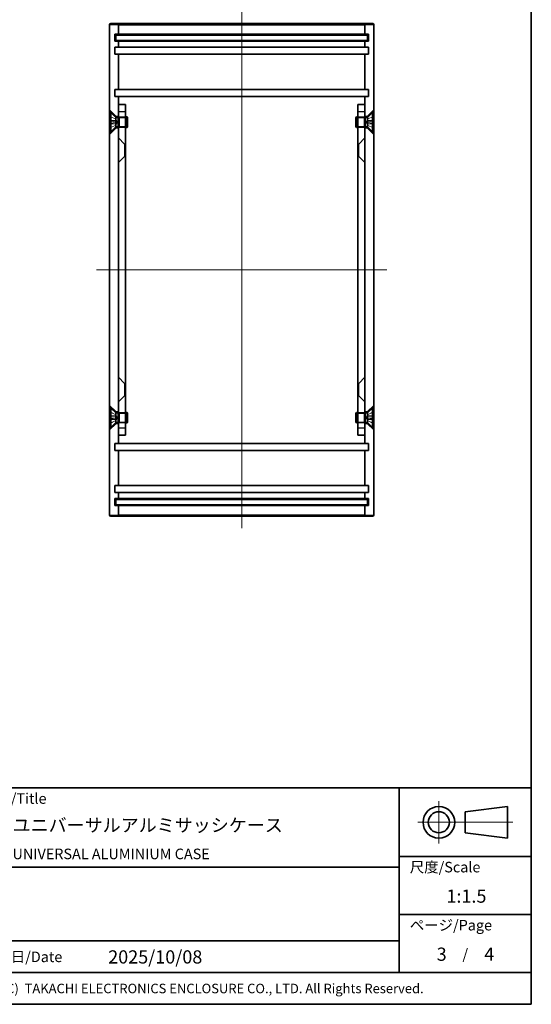
# Model space of a CAD drawing. Units: millimetres. Extents: x 22 to 2202, y 12 to 434.
# Drawn here: x 1656 to 1801, y 12 to 292 of the extents above; entities that cross this region are included whole.
import ezdxf
from ezdxf.enums import TextEntityAlignment as Align

# ---------------------------------------------------------------- set-up
doc = ezdxf.new("R2010")
doc.units = ezdxf.units.MM
doc.header["$LTSCALE"] = 1.5
for name, color, linetype, lineweight in [('Border (ISO)', 7, 'Continuous', 35), ('Centerline (ISO)', 131, 'Continuous', 18), ('Hatch (ISO)', 1, 'Continuous', 18), ('Hidden (ISO)', 7, 'Continuous', 18), ('Hidden Narrow (ISO)', 7, 'Continuous', 18), ('Title (ISO)', 7, 'Continuous', 35), ('Visible (ISO)', 7, 'Continuous', 35), ('Visible Narrow (ISO)', 7, 'Continuous', 25)]:
    doc.layers.add(name, color=color, linetype=linetype, lineweight=lineweight)
doc.styles.add('Note Text (TK)', font='MS PGothic.ttf')
doc.styles.add('文字スタイル40', font='MS PGothic.ttf')
doc.styles.add('文字スタイル67', font='arial.ttf')

# ---------------------------------------------------------------- blocks, each defined once
blk = doc.blocks.new('図面枠 tk図枠')
at = {"layer": 'Border (ISO)'}
for p in [(405.5, 289), (14.5, 8)]:
    blk.add_line(p, (405.5, 8), dxfattribs=at)
blk = doc.blocks.new('表題欄 tk表題欄')
at = {"layer": 'Hatch (ISO)'}
h = blk.add_hatch(color=256, dxfattribs=at)
edge = h.paths.add_edge_path(flags=0)
edge.add_arc((95.44, 237.35), 0.596, 270, 360)
edge.add_line((96.04, 237.35), (96.04, 240.76))
edge.add_arc((95.44, 240.76), 0.596, 0, 90)
edge.add_line((95.44, 241.35), (79.01, 241.35))
edge.add_arc((79.01, 240.76), 0.596, 90, 180)
edge.add_line((78.41, 240.76), (78.41, 237.35))
edge.add_arc((79.01, 237.35), 0.596, 180, 270)
edge.add_line((79.01, 236.75), (95.44, 236.75))
edge = h.paths.add_edge_path()
edge.add_line((77.71, 241), (77.71, 237.1))
edge.add_arc((78.41, 237.1), 0.702, 180, 270)
edge.add_line((78.41, 236.4), (96.04, 236.4))
edge.add_arc((96.04, 237.1), 0.702, 270, 360)
edge.add_line((96.74, 237.1), (96.74, 241))
edge.add_arc((96.04, 241), 0.702, 0, 90)
edge.add_line((96.04, 241.71), (78.41, 241.71))
edge.add_arc((78.41, 241), 0.702, 90, 180)
for points in [[(78.94, 240.2), (78.94, 239.71), (79.79, 239.71), (79.79, 237.71), (80.38, 237.71), (80.38, 239.71), (81.23, 239.71), (81.23, 240.2)], [(85.55, 237.71), (84.81, 238.94), (84.29, 238.37), (84.29, 237.71), (83.77, 237.71), (83.77, 240.2), (84.29, 240.2), (84.29, 239.15), (85.26, 240.2), (85.98, 240.2), (85.19, 239.35), (86.17, 237.71)], [(91.96, 240.2), (91.96, 237.71), (92.48, 237.71), (92.48, 238.71), (93.64, 238.71), (93.64, 237.71), (94.16, 237.71), (94.16, 240.2), (93.64, 240.2), (93.64, 239.2), (92.48, 239.2), (92.48, 240.2)], [(94.71, 240.2), (94.71, 237.71), (95.23, 237.71), (95.23, 240.2)]]:
    blk.add_hatch(color=256, dxfattribs=at).paths.add_polyline_path(points)
h = blk.add_hatch(color=256, dxfattribs=at)
h.paths.add_polyline_path([(82.46, 238.76), (81.82, 238.76), (82.14, 239.63)], flags=0)
h.paths.add_polyline_path([(82.65, 238.24), (81.63, 238.24), (81.44, 237.71), (80.82, 237.71), (81.73, 240.2), (82.55, 240.2), (83.46, 237.71), (82.85, 237.71)])
h = blk.add_hatch(color=256, dxfattribs=at)
h.paths.add_polyline_path([(87.4, 238.76), (88.03, 238.76), (87.72, 239.63)], flags=0)
h.paths.add_polyline_path([(87.01, 237.71), (87.21, 238.24), (88.22, 238.24), (88.42, 237.71), (89.04, 237.71), (88.12, 240.2), (87.31, 240.2), (86.39, 237.71)])
h = blk.add_hatch(color=256, dxfattribs=at)
edge = h.paths.add_edge_path()
edge.add_arc((90.39, 238.95), 1.27, 38.5505, 336.582)
edge.add_line((91.56, 238.44), (91.04, 238.67))
edge.add_ellipse((90.39, 238.95), major_axis=(0, -0.8), ratio=0.867347, start_angle=128.5505, end_angle=426.582, ccw=False)
edge.add_line((90.96, 239.41), (91.39, 239.74))
at = {"layer": 'Title (ISO)'}
for p, q in [((74.71, 245.05), (255.71, 245.05)), ((74.71, 204.05), (74.71, 245.05)), ((149.71, 245.05), (149.71, 210.05)), ((230.71, 245.05), (230.71, 210.05)), ((255.71, 245.05), (255.71, 204.05)), ((243.21, 240.55), (251.21, 241.55)), ((251.21, 235.55), (251.21, 241.55)), ((243.21, 240.55), (243.21, 236.55)), ((243.21, 236.55), (251.21, 235.55)), ((230.71, 232.05), (255.71, 232.05)), ((74.71, 230.05), (230.71, 230.05)), ((99.71, 230.05), (99.71, 216.05)), ((124.71, 230.05), (124.71, 216.05)), ((230.71, 221.05), (255.71, 221.05)), ((74.71, 216.05), (230.71, 216.05)), ((255.71, 210.05), (74.71, 210.05)), ((74.71, 204.05), (255.71, 204.05))]:
    blk.add_line(p, q, dxfattribs=at)
at = {"layer": 'Title (ISO)', "color": 4, "linetype": 'Continuous', "lineweight": 18}
for p, q in [((238.21, 242.55), (238.21, 234.55)), ((252.21, 238.55), (234.21, 238.55))]:
    blk.add_line(p, q, dxfattribs=at)
at = {"layer": 'Title (ISO)'}
for radius in [3, 2]:
    blk.add_circle((238.21, 238.55), radius, dxfattribs=at)
at = {"layer": 'Title (ISO)', "color": 1, "char_height": 2, "line_spacing_factor": 1.5, "style": 'Note Text (TK)'}
for s, insert, attachment_point in [('\\fＭＳ Ｐゴシック|b0|i0;{\\H2.0000;品名/Title}', (151.71, 243.05), 4), ('\\fＭＳ Ｐゴシック|b0|i0;{\\H2.0000;尺度/Scale}', (232.71, 230.05), 4), ('\\fＭＳ Ｐゴシック|b0|i0;{\\H2.0000;承認/Approved}', (87.21, 228.05), 5), ('\\fＭＳ Ｐゴシック|b0|i0;{\\H2.0000;検図/Checked}', (112.21, 228.05), 5), ('\\fＭＳ Ｐゴシック|b0|i0;{\\H2.0000;製図/Created}', (137.21, 228.05), 5), ('\\fＭＳ Ｐゴシック|b0|i0;{\\H2.0000;ページ/Page}', (232.71, 219.05), 4), ('\\fＭＳ Ｐゴシック|b0|i0;{\\H2.0000;作成日/Date}', (151.71, 213.05), 4)]:
    blk.add_mtext(s, dxfattribs=dict(at, insert=insert, attachment_point=attachment_point))
at = {"layer": 'Title (ISO)', "color": 7, "line_spacing_factor": 1.5, "style": 'Note Text (TK)'}
for s, insert, char_height, attachment_point in [('株式会社タカチ電機工業', (99.74, 239.05), 2.5, 4), ('\\fArial|b0|i0;{\\H1.4986;TAKACHI ELECTRONICS ENCLOSURE CO., LTD.}', (99.74, 233.05), 1.4986, 4), ('\\fＭＳ Ｐゴシック|b0|i0;{\\H2.0000;/}', (243.21, 213.55), 2, 5), ('\\fMS PGothic|b0|i0;{\\H1.8000;本図面の著作権は株式会社タカチ電機工業に帰属します。 / Copyright (C)\xa0 TAKACHI ELECTRONICS ENCLOSURE CO., LTD. All Rights Reserved.}', (77.71, 207.05), 1.8, 4)]:
    blk.add_mtext(s, dxfattribs=dict(at, insert=insert, char_height=char_height, attachment_point=attachment_point))
at = {"layer": 'Title (ISO)', "color": 7}
for tag, p, height, style in [('<品名>_001', (157.51, 236.75), 2.5, 'Note Text (TK)'), ('<Title>_001', (157.49, 231.55), 2, '文字スタイル67'), ('<尺度>_001', (239.64, 223.3), 2.5, 'Note Text (TK)'), ('<型番>_001', (157.4, 219.99), 3, '文字スタイル40'), ('作成日_001', (175.61, 211.78), 2.5, 'Note Text (TK)'), ('<ページ_No.>_001', (237.95, 212.3), 2.5, 'Note Text (TK)'), ('<総ページ数>_001', (246.79, 212.3), 2.5, 'Note Text (TK)')]:
    blk.add_attdef(tag, p, '', height=height, dxfattribs=dict(at, style=style))
at = {"layer": 'Title (ISO)', "color": 7, "style": 'Note Text (TK)'}
blk.add_attdef('<部品サイズ>', text='', height=2.5, dxfattribs=at).set_placement((112.21, 213.05), align=Align.MIDDLE_CENTER)

msp = doc.modelspace()

# ---------------------------------------------------------------- linework, layer by layer
at = {"layer": 'Centerline (ISO)', "linetype": 'Continuous'}
for p, q in [((1719.0171, 294.1982), (1719.0171, 147.2982)), ((1677.7671, 220.7482), (1760.2671, 220.7482))]:
    msp.add_line(p, q, dxfattribs=at)
at = {"layer": 'Hidden (ISO)'}
for p, q in [((1683.2671, 264.4982), (1681.5171, 266.2482)), ((1754.7671, 264.4982), (1756.5171, 266.2482)), ((1683.2808, 263.5687), (1681.673, 264.3703)), ((1683.2808, 263.5583), (1681.673, 264.3511)), ((1683.2671, 264.0948), (1683.2671, 264.4982)), ((1684.0171, 264.4982), (1683.2671, 264.4982)), ((1683.2808, 263.5583), (1683.2808, 263.5687)), ((1683.7171, 262.7482), (1683.2808, 263.5687)), ((1684.0171, 264.1232), (1684.2671, 264.2482)), ((1686.0171, 263.9777), (1684.0171, 263.9777)), ((1684.2671, 261.2482), (1684.2671, 264.2482)), ((1684.2671, 264.2482), (1686.0171, 264.2482)), ((1753.7671, 264.2482), (1752.0171, 264.2482)), ((1752.0171, 263.9777), (1754.0171, 263.9777)), ((1753.7671, 264.2482), (1753.7671, 261.2482)), ((1754.0171, 264.1232), (1753.7671, 264.2482)), ((1754.7671, 264.4982), (1754.0171, 264.4982)), ((1754.3171, 262.7482), (1754.7533, 263.5687)), ((1754.7533, 263.5687), (1756.3611, 264.3703)), ((1756.3611, 264.3511), (1754.7533, 263.5583)), ((1754.7533, 263.5687), (1754.7533, 263.5583)), ((1754.7671, 264.0948), (1754.7671, 264.4982)), ((1683.2671, 260.9982), (1681.5171, 259.2482)), ((1681.673, 262.9965), (1683.2808, 262.8781)), ((1683.2808, 262.6182), (1681.673, 262.4998)), ((1681.673, 261.1452), (1683.2808, 261.938)), ((1683.2808, 261.9277), (1681.673, 261.1261)), ((1683.2671, 260.9982), (1683.2671, 261.4015)), ((1684.0171, 260.9982), (1683.2671, 260.9982)), ((1683.2808, 262.6182), (1683.2808, 262.8781)), ((1683.7171, 262.7482), (1683.2808, 261.9277)), ((1683.2808, 261.9277), (1683.2808, 261.938)), ((1686.0171, 261.5187), (1684.0171, 261.5187)), ((1684.0171, 261.3732), (1684.2671, 261.2482)), ((1684.2671, 261.2482), (1686.0171, 261.2482)), ((1752.0171, 261.5187), (1754.0171, 261.5187)), ((1753.7671, 261.2482), (1752.0171, 261.2482)), ((1754.0171, 261.3732), (1753.7671, 261.2482)), ((1754.7671, 260.9982), (1754.0171, 260.9982)), ((1754.3171, 262.7482), (1754.7533, 261.9277)), ((1754.7533, 262.8781), (1756.3611, 262.9965)), ((1754.7533, 262.8781), (1754.7533, 262.6182)), ((1756.3611, 262.4998), (1754.7533, 262.6182)), ((1754.7533, 261.938), (1754.7533, 261.9277)), ((1754.7533, 261.938), (1756.3611, 261.1452)), ((1754.7533, 261.9277), (1756.3611, 261.1261)), ((1754.7671, 260.9982), (1754.7671, 261.4015)), ((1754.7671, 260.9982), (1756.5171, 259.2482)), ((1685.7671, 256.4982), (1684.0171, 258.2482)), ((1752.2671, 256.4982), (1754.0171, 258.2482)), ((1685.7671, 256.4982), (1685.7671, 252.9982)), ((1685.7671, 256.4982), (1686.0171, 256.4982)), ((1752.2671, 256.4982), (1752.0171, 256.4982)), ((1752.2671, 252.9982), (1752.2671, 256.4982)), ((1685.7671, 252.9982), (1684.0171, 251.2482)), ((1685.7671, 252.9982), (1686.0171, 252.9982)), ((1752.2671, 252.9982), (1752.0171, 252.9982)), ((1752.2671, 252.9982), (1754.0171, 251.2482)), ((1685.7671, 188.4982), (1684.0171, 190.2482)), ((1685.7671, 188.4982), (1685.7671, 184.9982)), ((1685.7671, 188.4982), (1686.0171, 188.4982)), ((1752.2671, 188.4982), (1752.0171, 188.4982)), ((1752.2671, 188.4982), (1754.0171, 190.2482)), ((1752.2671, 184.9982), (1752.2671, 188.4982)), ((1685.7671, 184.9982), (1684.0171, 183.2482)), ((1685.7671, 184.9982), (1686.0171, 184.9982)), ((1752.2671, 184.9982), (1752.0171, 184.9982)), ((1752.2671, 184.9982), (1754.0171, 183.2482)), ((1683.2671, 180.4982), (1681.5171, 182.2482)), ((1754.7671, 180.4982), (1756.5171, 182.2482)), ((1683.2808, 179.5687), (1681.673, 180.3703)), ((1683.2808, 179.5583), (1681.673, 180.3511)), ((1683.2671, 180.4982), (1683.2671, 180.0948)), ((1683.2671, 180.4982), (1684.0171, 180.4982)), ((1683.2808, 179.5583), (1683.2808, 179.5687)), ((1683.7171, 178.7482), (1683.2808, 179.5687)), ((1684.0171, 180.1232), (1684.2671, 180.2482)), ((1686.0171, 179.9777), (1684.0171, 179.9777)), ((1684.2671, 177.2482), (1684.2671, 180.2482)), ((1684.2671, 180.2482), (1686.0171, 180.2482)), ((1753.7671, 180.2482), (1752.0171, 180.2482)), ((1752.0171, 179.9777), (1754.0171, 179.9777)), ((1753.7671, 180.2482), (1753.7671, 177.2482)), ((1754.0171, 180.1232), (1753.7671, 180.2482)), ((1754.0171, 180.4982), (1754.7671, 180.4982)), ((1754.3171, 178.7482), (1754.7533, 179.5687)), ((1754.7533, 179.5687), (1756.3611, 180.3703)), ((1756.3611, 180.3511), (1754.7533, 179.5583)), ((1754.7533, 179.5687), (1754.7533, 179.5583)), ((1754.7671, 180.4982), (1754.7671, 180.0948)), ((1683.2671, 176.9982), (1681.5171, 175.2482)), ((1681.673, 178.9965), (1683.2808, 178.8781)), ((1683.2808, 178.6182), (1681.673, 178.4998)), ((1681.673, 177.1452), (1683.2808, 177.938)), ((1683.2808, 177.9277), (1681.673, 177.1261)), ((1683.2671, 177.4015), (1683.2671, 176.9982)), ((1683.2671, 176.9982), (1684.0171, 176.9982)), ((1683.2808, 178.6182), (1683.2808, 178.8781)), ((1683.7171, 178.7482), (1683.2808, 177.9277)), ((1683.2808, 177.9277), (1683.2808, 177.938)), ((1686.0171, 177.5187), (1684.0171, 177.5187)), ((1684.0171, 177.3732), (1684.2671, 177.2482)), ((1684.2671, 177.2482), (1686.0171, 177.2482)), ((1752.0171, 177.5187), (1754.0171, 177.5187)), ((1753.7671, 177.2482), (1752.0171, 177.2482)), ((1754.0171, 177.3732), (1753.7671, 177.2482)), ((1754.0171, 176.9982), (1754.7671, 176.9982)), ((1754.3171, 178.7482), (1754.7533, 177.9277)), ((1754.7533, 178.8781), (1756.3611, 178.9965)), ((1754.7533, 178.8781), (1754.7533, 178.6182)), ((1756.3611, 178.4998), (1754.7533, 178.6182)), ((1754.7533, 177.938), (1754.7533, 177.9277)), ((1754.7533, 177.938), (1756.3611, 177.1452)), ((1754.7533, 177.9277), (1756.3611, 177.1261)), ((1754.7671, 177.4015), (1754.7671, 176.9982)), ((1754.7671, 176.9982), (1756.5171, 175.2482))]:
    msp.add_line(p, q, dxfattribs=at)
for centre, start, end in [((1681.7181, 264.4607), 180, 243.5), ((1756.3161, 264.4607), 296.5, 0), ((1681.7181, 261.0357), 116.5, 180), ((1756.3161, 261.0357), 0, 63.5), ((1681.7181, 180.4607), 180, 243.5), ((1756.3161, 180.4607), 296.5, 0), ((1681.7181, 177.0357), 116.5, 180), ((1756.3161, 177.0357), 0, 63.5)]:
    msp.add_arc(centre, 0.101, start, end, dxfattribs=at)
for points, knots in [([(1681.6171, 264.4422), (1681.6171, 264.4295), (1681.62, 264.4146), (1681.6296, 264.3912), (1681.638, 264.3787), (1681.654, 264.3628), (1681.6635, 264.356), (1681.673, 264.3511)], [0.0151653677, 0.0151653677, 0.0151653677, 0.0151653677, 0.0189753085, 0.0189753085, 0.0227334537, 0.0227334537, 0.0257677238, 0.0257677238, 0.0257677238, 0.0257677238]), ([(1683.444, 262.8726), (1683.4646, 262.8719), (1683.4849, 262.8779), (1683.5123, 262.8969), (1683.5234, 262.9085), (1683.5391, 262.9393), (1683.5435, 262.9584), (1683.5435, 262.9996), (1683.5391, 263.0242), (1683.5234, 263.0763), (1683.5123, 263.1038), (1683.4849, 263.1658), (1683.4646, 263.2066), (1683.444, 263.2464)], [0.1714363717, 0.1714363717, 0.1714363717, 0.1714363717, 0.183837157, 0.183837157, 0.1925590207, 0.1925590207, 0.2012808844, 0.2012808844, 0.210002748, 0.210002748, 0.2187246117, 0.2187246117, 0.2311253971, 0.2311253971, 0.2311253971, 0.2311253971]), ([(1754.5901, 263.2464), (1754.5695, 263.2066), (1754.5493, 263.1658), (1754.5218, 263.1038), (1754.5107, 263.0763), (1754.495, 263.0242), (1754.4906, 262.9996), (1754.4906, 262.9584), (1754.495, 262.9393), (1754.5107, 262.9085), (1754.5218, 262.8969), (1754.5493, 262.8779), (1754.5695, 262.8719), (1754.5901, 262.8726)], [0.1714363717, 0.1714363717, 0.1714363717, 0.1714363717, 0.183837157, 0.183837157, 0.1925590207, 0.1925590207, 0.2012808844, 0.2012808844, 0.210002748, 0.210002748, 0.2187246117, 0.2187246117, 0.2311253971, 0.2311253971, 0.2311253971, 0.2311253971]), ([(1756.3611, 264.3511), (1756.3706, 264.356), (1756.3802, 264.3628), (1756.3962, 264.3787), (1756.4045, 264.3912), (1756.4141, 264.4146), (1756.4171, 264.4295), (1756.4171, 264.4422)], [0.0346183544, 0.0346183544, 0.0346183544, 0.0346183544, 0.0376526245, 0.0376526245, 0.0414107697, 0.0414107697, 0.0452207105, 0.0452207105, 0.0452207105, 0.0452207105]), ([(1681.673, 262.9965), (1681.6635, 262.9972), (1681.654, 262.9979), (1681.638, 262.9988), (1681.6296, 262.9992), (1681.62, 262.9994), (1681.6171, 262.9992), (1681.6171, 262.9989)], [0.0346183544, 0.0346183544, 0.0346183544, 0.0346183544, 0.0376526245, 0.0376526245, 0.0414107697, 0.0414107697, 0.0452207105, 0.0452207105, 0.0452207105, 0.0452207105]), ([(1681.6171, 262.4975), (1681.6171, 262.4971), (1681.62, 262.4969), (1681.6296, 262.4971), (1681.638, 262.4975), (1681.654, 262.4984), (1681.6635, 262.4991), (1681.673, 262.4998)], [0.0151653677, 0.0151653677, 0.0151653677, 0.0151653677, 0.0189753085, 0.0189753085, 0.0227334537, 0.0227334537, 0.0257677238, 0.0257677238, 0.0257677238, 0.0257677238]), ([(1681.673, 261.1452), (1681.6635, 261.1404), (1681.654, 261.1336), (1681.638, 261.1176), (1681.6296, 261.1051), (1681.62, 261.0818), (1681.6171, 261.0668), (1681.6171, 261.0541)], [0.0346183544, 0.0346183544, 0.0346183544, 0.0346183544, 0.0376526245, 0.0376526245, 0.0414107697, 0.0414107697, 0.0452207105, 0.0452207105, 0.0452207105, 0.0452207105]), ([(1683.444, 262.25), (1683.4646, 262.2897), (1683.4849, 262.3305), (1683.5123, 262.3925), (1683.5234, 262.4201), (1683.5391, 262.4722), (1683.5435, 262.4968), (1683.5435, 262.5379), (1683.5391, 262.5571), (1683.5234, 262.5878), (1683.5123, 262.5994), (1683.4849, 262.6184), (1683.4646, 262.6244), (1683.444, 262.6237)], [0.1714363717, 0.1714363717, 0.1714363717, 0.1714363717, 0.183837157, 0.183837157, 0.1925590207, 0.1925590207, 0.2012808844, 0.2012808844, 0.210002748, 0.210002748, 0.2187246117, 0.2187246117, 0.2311253971, 0.2311253971, 0.2311253971, 0.2311253971]), ([(1754.5901, 262.6237), (1754.5695, 262.6244), (1754.5493, 262.6184), (1754.5218, 262.5994), (1754.5107, 262.5878), (1754.495, 262.5571), (1754.4906, 262.5379), (1754.4906, 262.4968), (1754.495, 262.4722), (1754.5107, 262.4201), (1754.5218, 262.3925), (1754.5493, 262.3305), (1754.5695, 262.2897), (1754.5901, 262.25)], [0.1714363717, 0.1714363717, 0.1714363717, 0.1714363717, 0.183837157, 0.183837157, 0.1925590207, 0.1925590207, 0.2012808844, 0.2012808844, 0.210002748, 0.210002748, 0.2187246117, 0.2187246117, 0.2311253971, 0.2311253971, 0.2311253971, 0.2311253971]), ([(1756.4171, 262.9989), (1756.4171, 262.9992), (1756.4141, 262.9994), (1756.4045, 262.9992), (1756.3962, 262.9988), (1756.3802, 262.9979), (1756.3706, 262.9972), (1756.3611, 262.9965)], [0.0151653677, 0.0151653677, 0.0151653677, 0.0151653677, 0.0189753085, 0.0189753085, 0.0227334537, 0.0227334537, 0.0257677238, 0.0257677238, 0.0257677238, 0.0257677238]), ([(1756.3611, 262.4998), (1756.3706, 262.4991), (1756.3802, 262.4984), (1756.3962, 262.4975), (1756.4045, 262.4971), (1756.4141, 262.4969), (1756.4171, 262.4971), (1756.4171, 262.4975)], [0.0346183544, 0.0346183544, 0.0346183544, 0.0346183544, 0.0376526245, 0.0376526245, 0.0414107697, 0.0414107697, 0.0452207105, 0.0452207105, 0.0452207105, 0.0452207105]), ([(1756.4171, 261.0541), (1756.4171, 261.0668), (1756.4141, 261.0818), (1756.4045, 261.1051), (1756.3962, 261.1176), (1756.3802, 261.1336), (1756.3706, 261.1404), (1756.3611, 261.1452)], [0.0151653677, 0.0151653677, 0.0151653677, 0.0151653677, 0.0189753085, 0.0189753085, 0.0227334537, 0.0227334537, 0.0257677238, 0.0257677238, 0.0257677238, 0.0257677238]), ([(1681.6171, 180.4422), (1681.6171, 180.4295), (1681.62, 180.4146), (1681.6296, 180.3912), (1681.638, 180.3787), (1681.654, 180.3628), (1681.6635, 180.356), (1681.673, 180.3511)], [0.0151653677, 0.0151653677, 0.0151653677, 0.0151653677, 0.0189753085, 0.0189753085, 0.0227334537, 0.0227334537, 0.0257677238, 0.0257677238, 0.0257677238, 0.0257677238]), ([(1683.444, 178.8726), (1683.4646, 178.8719), (1683.4849, 178.8779), (1683.5123, 178.8969), (1683.5234, 178.9085), (1683.5391, 178.9393), (1683.5435, 178.9584), (1683.5435, 178.9996), (1683.5391, 179.0242), (1683.5234, 179.0763), (1683.5123, 179.1038), (1683.4849, 179.1658), (1683.4646, 179.2066), (1683.444, 179.2464)], [0.1714363717, 0.1714363717, 0.1714363717, 0.1714363717, 0.183837157, 0.183837157, 0.1925590207, 0.1925590207, 0.2012808844, 0.2012808844, 0.210002748, 0.210002748, 0.2187246117, 0.2187246117, 0.2311253971, 0.2311253971, 0.2311253971, 0.2311253971]), ([(1754.5901, 179.2464), (1754.5695, 179.2066), (1754.5493, 179.1658), (1754.5218, 179.1038), (1754.5107, 179.0763), (1754.495, 179.0242), (1754.4906, 178.9996), (1754.4906, 178.9584), (1754.495, 178.9393), (1754.5107, 178.9085), (1754.5218, 178.8969), (1754.5493, 178.8779), (1754.5695, 178.8719), (1754.5901, 178.8726)], [0.1714363717, 0.1714363717, 0.1714363717, 0.1714363717, 0.183837157, 0.183837157, 0.1925590207, 0.1925590207, 0.2012808844, 0.2012808844, 0.210002748, 0.210002748, 0.2187246117, 0.2187246117, 0.2311253971, 0.2311253971, 0.2311253971, 0.2311253971]), ([(1756.3611, 180.3511), (1756.3706, 180.356), (1756.3802, 180.3628), (1756.3962, 180.3787), (1756.4045, 180.3912), (1756.4141, 180.4146), (1756.4171, 180.4295), (1756.4171, 180.4422)], [0.0346183544, 0.0346183544, 0.0346183544, 0.0346183544, 0.0376526245, 0.0376526245, 0.0414107697, 0.0414107697, 0.0452207105, 0.0452207105, 0.0452207105, 0.0452207105]), ([(1681.673, 178.9965), (1681.6635, 178.9972), (1681.654, 178.9979), (1681.638, 178.9988), (1681.6296, 178.9992), (1681.62, 178.9994), (1681.6171, 178.9992), (1681.6171, 178.9989)], [0.0346183544, 0.0346183544, 0.0346183544, 0.0346183544, 0.0376526245, 0.0376526245, 0.0414107697, 0.0414107697, 0.0452207105, 0.0452207105, 0.0452207105, 0.0452207105]), ([(1681.6171, 178.4975), (1681.6171, 178.4971), (1681.62, 178.4969), (1681.6296, 178.4971), (1681.638, 178.4975), (1681.654, 178.4984), (1681.6635, 178.4991), (1681.673, 178.4998)], [0.0151653677, 0.0151653677, 0.0151653677, 0.0151653677, 0.0189753085, 0.0189753085, 0.0227334537, 0.0227334537, 0.0257677238, 0.0257677238, 0.0257677238, 0.0257677238]), ([(1681.673, 177.1452), (1681.6635, 177.1404), (1681.654, 177.1336), (1681.638, 177.1176), (1681.6296, 177.1051), (1681.62, 177.0818), (1681.6171, 177.0668), (1681.6171, 177.0541)], [0.0346183544, 0.0346183544, 0.0346183544, 0.0346183544, 0.0376526245, 0.0376526245, 0.0414107697, 0.0414107697, 0.0452207105, 0.0452207105, 0.0452207105, 0.0452207105]), ([(1683.444, 178.25), (1683.4646, 178.2897), (1683.4849, 178.3305), (1683.5123, 178.3925), (1683.5234, 178.4201), (1683.5391, 178.4722), (1683.5435, 178.4968), (1683.5435, 178.5379), (1683.5391, 178.5571), (1683.5234, 178.5878), (1683.5123, 178.5994), (1683.4849, 178.6184), (1683.4646, 178.6244), (1683.444, 178.6237)], [0.1714363717, 0.1714363717, 0.1714363717, 0.1714363717, 0.183837157, 0.183837157, 0.1925590207, 0.1925590207, 0.2012808844, 0.2012808844, 0.210002748, 0.210002748, 0.2187246117, 0.2187246117, 0.2311253971, 0.2311253971, 0.2311253971, 0.2311253971]), ([(1754.5901, 178.6237), (1754.5695, 178.6244), (1754.5493, 178.6184), (1754.5218, 178.5994), (1754.5107, 178.5878), (1754.495, 178.5571), (1754.4906, 178.5379), (1754.4906, 178.4968), (1754.495, 178.4722), (1754.5107, 178.4201), (1754.5218, 178.3925), (1754.5493, 178.3305), (1754.5695, 178.2897), (1754.5901, 178.25)], [0.1714363717, 0.1714363717, 0.1714363717, 0.1714363717, 0.183837157, 0.183837157, 0.1925590207, 0.1925590207, 0.2012808844, 0.2012808844, 0.210002748, 0.210002748, 0.2187246117, 0.2187246117, 0.2311253971, 0.2311253971, 0.2311253971, 0.2311253971]), ([(1756.4171, 178.9989), (1756.4171, 178.9992), (1756.4141, 178.9994), (1756.4045, 178.9992), (1756.3962, 178.9988), (1756.3802, 178.9979), (1756.3706, 178.9972), (1756.3611, 178.9965)], [0.0151653677, 0.0151653677, 0.0151653677, 0.0151653677, 0.0189753085, 0.0189753085, 0.0227334537, 0.0227334537, 0.0257677238, 0.0257677238, 0.0257677238, 0.0257677238]), ([(1756.3611, 178.4998), (1756.3706, 178.4991), (1756.3802, 178.4984), (1756.3962, 178.4975), (1756.4045, 178.4971), (1756.4141, 178.4969), (1756.4171, 178.4971), (1756.4171, 178.4975)], [0.0346183544, 0.0346183544, 0.0346183544, 0.0346183544, 0.0376526245, 0.0376526245, 0.0414107697, 0.0414107697, 0.0452207105, 0.0452207105, 0.0452207105, 0.0452207105]), ([(1756.4171, 177.0541), (1756.4171, 177.0668), (1756.4141, 177.0818), (1756.4045, 177.1051), (1756.3962, 177.1176), (1756.3802, 177.1336), (1756.3706, 177.1404), (1756.3611, 177.1452)], [0.0151653677, 0.0151653677, 0.0151653677, 0.0151653677, 0.0189753085, 0.0189753085, 0.0227334537, 0.0227334537, 0.0257677238, 0.0257677238, 0.0257677238, 0.0257677238])]:
    msp.add_open_spline(points, degree=3, knots=knots, dxfattribs=at)
for points, weights in [([(1683.444, 263.2464), (1683.382, 263.3662), (1683.2808, 263.5583)], [1.49274833506, 1.25721835477, 1]), ([(1754.7533, 263.5583), (1754.6522, 263.3662), (1754.5901, 263.2464)], [1, 1.25721835477, 1.49274833506]), ([(1683.2808, 262.8781), (1683.382, 262.8747), (1683.444, 262.8726)], [1, 1.25721835477, 1.49274833506]), ([(1683.444, 262.6237), (1683.382, 262.6216), (1683.2808, 262.6182)], [1.49274833506, 1.25721835477, 1]), ([(1683.2808, 261.938), (1683.382, 262.1302), (1683.444, 262.25)], [1, 1.25721835477, 1.49274833506]), ([(1754.5901, 262.8726), (1754.6522, 262.8747), (1754.7533, 262.8781)], [1.49274833506, 1.25721835477, 1]), ([(1754.7533, 262.6182), (1754.6522, 262.6216), (1754.5901, 262.6237)], [1, 1.25721835477, 1.49274833506]), ([(1754.5901, 262.25), (1754.6522, 262.1302), (1754.7533, 261.938)], [1.49274833506, 1.25721835477, 1]), ([(1683.444, 179.2464), (1683.382, 179.3662), (1683.2808, 179.5583)], [1.49274833506, 1.25721835477, 1]), ([(1754.7533, 179.5583), (1754.6522, 179.3662), (1754.5901, 179.2464)], [1, 1.25721835477, 1.49274833506]), ([(1683.2808, 178.8781), (1683.382, 178.8747), (1683.444, 178.8726)], [1, 1.25721835477, 1.49274833506]), ([(1683.444, 178.6237), (1683.382, 178.6216), (1683.2808, 178.6182)], [1.49274833506, 1.25721835477, 1]), ([(1683.2808, 177.938), (1683.382, 178.1302), (1683.444, 178.25)], [1, 1.25721835477, 1.49274833506]), ([(1754.5901, 178.8726), (1754.6522, 178.8747), (1754.7533, 178.8781)], [1.49274833506, 1.25721835477, 1]), ([(1754.7533, 178.6182), (1754.6522, 178.6216), (1754.5901, 178.6237)], [1, 1.25721835477, 1.49274833506]), ([(1754.5901, 178.25), (1754.6522, 178.1302), (1754.7533, 177.938)], [1.49274833506, 1.25721835477, 1])]:
    msp.add_rational_spline(points, weights, degree=2, dxfattribs=at)
at = {"layer": 'Hidden Narrow (ISO)'}
for p, q in [((1684.0171, 290.4482), (1681.5171, 290.4482)), ((1756.5171, 290.4482), (1754.0171, 290.4482)), ((1681.6171, 263.2509), (1683.444, 263.2464)), ((1681.673, 264.3511), (1681.673, 264.3703)), ((1756.4171, 263.2509), (1754.5901, 263.2464)), ((1756.3611, 264.3703), (1756.3611, 264.3511)), ((1681.6171, 263.0324), (1683.444, 262.8726)), ((1681.6171, 262.4639), (1683.444, 262.6237)), ((1681.6171, 262.2455), (1683.444, 262.25)), ((1681.673, 262.4998), (1681.673, 262.9965)), ((1681.673, 261.1261), (1681.673, 261.1452)), ((1756.4171, 263.0324), (1754.5901, 262.8726)), ((1756.4171, 262.4639), (1754.5901, 262.6237)), ((1756.4171, 262.2455), (1754.5901, 262.25)), ((1756.3611, 262.9965), (1756.3611, 262.4998)), ((1756.3611, 261.1452), (1756.3611, 261.1261)), ((1681.6171, 179.2509), (1683.444, 179.2464)), ((1681.673, 180.3511), (1681.673, 180.3703)), ((1756.4171, 179.2509), (1754.5901, 179.2464)), ((1756.3611, 180.3703), (1756.3611, 180.3511)), ((1681.6171, 179.0324), (1683.444, 178.8726)), ((1681.6171, 178.4639), (1683.444, 178.6237)), ((1681.6171, 178.2455), (1683.444, 178.25)), ((1681.673, 178.4998), (1681.673, 178.9965)), ((1681.673, 177.1261), (1681.673, 177.1452)), ((1756.4171, 179.0324), (1754.5901, 178.8726)), ((1756.4171, 178.4639), (1754.5901, 178.6237)), ((1756.4171, 178.2455), (1754.5901, 178.25)), ((1756.3611, 178.9965), (1756.3611, 178.4998)), ((1756.3611, 177.1452), (1756.3611, 177.1261)), ((1681.5171, 151.0482), (1684.0171, 151.0482)), ((1754.0171, 151.0482), (1756.5171, 151.0482))]:
    msp.add_line(p, q, dxfattribs=at)
at = {"layer": 'Visible (ISO)'}
for p, q in [((1681.5171, 290.4482), (1681.5171, 151.0482)), ((1683.7171, 290.7482), (1681.8171, 290.7482)), ((1689.0171, 290.7482), (1683.7171, 290.7482)), ((1684.0171, 290.4482), (1684.0171, 287.7482)), ((1749.0171, 290.7482), (1689.0171, 290.7482)), ((1754.3171, 290.7482), (1749.0171, 290.7482)), ((1754.0171, 287.7482), (1754.0171, 290.4482)), ((1754.3171, 290.7482), (1756.2171, 290.7482)), ((1756.5171, 151.0482), (1756.5171, 290.4482)), ((1683.0171, 285.7482), (1683.0171, 287.7482)), ((1683.0171, 287.7482), (1684.0171, 287.7482)), ((1684.0171, 285.7482), (1683.0171, 285.7482)), ((1683.2671, 287.4982), (1683.2671, 285.9982)), ((1683.2671, 287.4982), (1689.2671, 287.4982)), ((1689.2671, 285.9982), (1683.2671, 285.9982)), ((1684.0171, 287.7482), (1689.0171, 287.7482)), ((1684.0171, 285.7482), (1684.0171, 284.0482)), ((1689.0171, 285.7482), (1684.0171, 285.7482)), ((1689.0171, 287.7482), (1749.0171, 287.7482)), ((1749.0171, 285.7482), (1689.0171, 285.7482)), ((1689.2671, 287.4982), (1748.7671, 287.4982)), ((1748.7671, 285.9982), (1689.2671, 285.9982)), ((1748.7671, 287.4982), (1754.7671, 287.4982)), ((1754.7671, 285.9982), (1748.7671, 285.9982)), ((1749.0171, 287.7482), (1754.0171, 287.7482)), ((1754.0171, 285.7482), (1749.0171, 285.7482)), ((1754.0171, 287.7482), (1755.0171, 287.7482)), ((1754.0171, 284.0482), (1754.0171, 285.7482)), ((1755.0171, 285.7482), (1754.0171, 285.7482)), ((1754.7671, 285.9982), (1754.7671, 287.4982)), ((1755.0171, 287.7482), (1755.0171, 285.7482)), ((1683.0171, 282.0482), (1683.0171, 284.0482)), ((1683.0171, 284.0482), (1684.0171, 284.0482)), ((1684.0171, 284.0482), (1689.0171, 284.0482)), ((1689.0171, 284.0482), (1749.0171, 284.0482)), ((1749.0171, 284.0482), (1754.0171, 284.0482)), ((1754.0171, 284.0482), (1755.0171, 284.0482)), ((1755.0171, 284.0482), (1755.0171, 282.0482)), ((1684.0171, 282.0482), (1683.0171, 282.0482)), ((1684.0171, 282.0482), (1684.0171, 272.0482)), ((1689.0171, 282.0482), (1684.0171, 282.0482)), ((1749.0171, 282.0482), (1689.0171, 282.0482)), ((1754.0171, 282.0482), (1749.0171, 282.0482)), ((1754.0171, 272.0482), (1754.0171, 282.0482)), ((1755.0171, 282.0482), (1754.0171, 282.0482)), ((1683.0171, 270.0482), (1683.0171, 272.0482)), ((1683.0171, 272.0482), (1684.0171, 272.0482)), ((1684.0171, 272.0482), (1689.0171, 272.0482)), ((1689.0171, 272.0482), (1749.0171, 272.0482)), ((1749.0171, 272.0482), (1754.0171, 272.0482)), ((1754.0171, 272.0482), (1755.0171, 272.0482)), ((1755.0171, 272.0482), (1755.0171, 270.0482)), ((1684.0171, 270.0482), (1683.0171, 270.0482)), ((1684.0171, 270.0482), (1684.0171, 267.7482)), ((1689.0171, 270.0482), (1684.0171, 270.0482)), ((1749.0171, 270.0482), (1689.0171, 270.0482)), ((1754.0171, 270.0482), (1749.0171, 270.0482)), ((1754.0171, 267.7482), (1754.0171, 270.0482)), ((1755.0171, 270.0482), (1754.0171, 270.0482)), ((1684.0171, 265.7482), (1684.0171, 267.7482)), ((1686.0171, 267.7482), (1684.0171, 267.7482)), ((1686.0171, 267.7482), (1686.0171, 265.7482)), ((1752.0171, 265.7482), (1752.0171, 267.7482)), ((1754.0171, 267.7482), (1752.0171, 267.7482)), ((1754.0171, 267.7482), (1754.0171, 265.7482)), ((1681.6171, 259.9982), (1681.6171, 265.4982)), ((1681.6171, 265.4982), (1681.8637, 265.4982)), ((1681.8637, 259.9982), (1681.8637, 265.4982)), ((1683.2671, 264.0948), (1681.8637, 265.4982)), ((1683.2671, 261.4015), (1683.2671, 264.0948)), ((1683.2671, 264.0948), (1683.9603, 264.0948)), ((1683.9603, 264.0948), (1684.0171, 264.1232)), ((1683.9603, 261.4015), (1683.9603, 264.0948)), ((1684.0171, 175.7482), (1684.0171, 265.7482)), ((1686.0171, 265.7482), (1686.0171, 175.7482)), ((1686.0171, 264.2482), (1686.4637, 264.2482)), ((1686.4637, 261.2482), (1686.4637, 264.2482)), ((1686.6171, 263.9414), (1686.4637, 264.2482)), ((1686.6171, 263.9414), (1686.6171, 261.5549)), ((1751.4171, 263.9414), (1751.5704, 264.2482)), ((1751.4171, 261.5549), (1751.4171, 263.9414)), ((1751.5704, 264.2482), (1751.5704, 261.2482)), ((1752.0171, 264.2482), (1751.5704, 264.2482)), ((1752.0171, 175.7482), (1752.0171, 265.7482)), ((1754.0171, 265.7482), (1754.0171, 175.7482)), ((1754.0738, 264.0948), (1754.0171, 264.1232)), ((1754.0738, 264.0948), (1754.0738, 261.4015)), ((1754.7671, 264.0948), (1754.0738, 264.0948)), ((1754.7671, 264.0948), (1756.1704, 265.4982)), ((1754.7671, 264.0948), (1754.7671, 261.4015)), ((1756.1704, 265.4982), (1756.1704, 259.9982)), ((1756.4171, 265.4982), (1756.1704, 265.4982)), ((1756.4171, 265.4982), (1756.4171, 259.9982)), ((1683.2671, 261.4015), (1681.8637, 259.9982)), ((1683.2671, 261.4015), (1683.9603, 261.4015)), ((1683.9603, 261.4015), (1684.0171, 261.3732)), ((1686.0171, 261.2482), (1686.4637, 261.2482)), ((1686.6171, 261.5549), (1686.4637, 261.2482)), ((1751.4171, 261.5549), (1751.5704, 261.2482)), ((1752.0171, 261.2482), (1751.5704, 261.2482)), ((1754.0738, 261.4015), (1754.0171, 261.3732)), ((1754.7671, 261.4015), (1754.0738, 261.4015)), ((1754.7671, 261.4015), (1756.1704, 259.9982)), ((1681.6171, 259.9982), (1681.8637, 259.9982)), ((1756.4171, 259.9982), (1756.1704, 259.9982)), ((1681.6171, 175.9982), (1681.6171, 181.4982)), ((1681.6171, 181.4982), (1681.8637, 181.4982)), ((1681.8637, 175.9982), (1681.8637, 181.4982)), ((1683.2671, 180.0948), (1681.8637, 181.4982)), ((1683.2671, 177.4015), (1683.2671, 180.0948)), ((1683.2671, 180.0948), (1683.9603, 180.0948)), ((1683.9603, 180.0948), (1684.0171, 180.1232)), ((1683.9603, 177.4015), (1683.9603, 180.0948)), ((1686.0171, 180.2482), (1686.4637, 180.2482)), ((1686.4637, 177.2482), (1686.4637, 180.2482)), ((1686.6171, 179.9414), (1686.4637, 180.2482)), ((1686.6171, 179.9414), (1686.6171, 177.5549)), ((1751.4171, 179.9414), (1751.5704, 180.2482)), ((1751.4171, 177.5549), (1751.4171, 179.9414)), ((1751.5704, 180.2482), (1751.5704, 177.2482)), ((1752.0171, 180.2482), (1751.5704, 180.2482)), ((1754.0738, 180.0948), (1754.0171, 180.1232)), ((1754.0738, 180.0948), (1754.0738, 177.4015)), ((1754.7671, 180.0948), (1754.0738, 180.0948)), ((1754.7671, 180.0948), (1756.1704, 181.4982)), ((1754.7671, 180.0948), (1754.7671, 177.4015)), ((1756.1704, 181.4982), (1756.1704, 175.9982)), ((1756.4171, 181.4982), (1756.1704, 181.4982)), ((1756.4171, 181.4982), (1756.4171, 175.9982)), ((1683.2671, 177.4015), (1681.8637, 175.9982)), ((1683.2671, 177.4015), (1683.9603, 177.4015)), ((1683.9603, 177.4015), (1684.0171, 177.3732)), ((1686.0171, 177.2482), (1686.4637, 177.2482)), ((1686.6171, 177.5549), (1686.4637, 177.2482)), ((1751.4171, 177.5549), (1751.5704, 177.2482)), ((1752.0171, 177.2482), (1751.5704, 177.2482)), ((1754.0738, 177.4015), (1754.0171, 177.3732)), ((1754.7671, 177.4015), (1754.0738, 177.4015)), ((1754.7671, 177.4015), (1756.1704, 175.9982)), ((1681.6171, 175.9982), (1681.8637, 175.9982)), ((1684.0171, 173.7482), (1684.0171, 175.7482)), ((1684.0171, 173.7482), (1684.0171, 171.4482)), ((1684.0171, 173.7482), (1686.0171, 173.7482)), ((1686.0171, 175.7482), (1686.0171, 173.7482)), ((1752.0171, 173.7482), (1752.0171, 175.7482)), ((1752.0171, 173.7482), (1754.0171, 173.7482)), ((1754.0171, 175.7482), (1754.0171, 173.7482)), ((1754.0171, 171.4482), (1754.0171, 173.7482)), ((1756.4171, 175.9982), (1756.1704, 175.9982)), ((1683.0171, 169.4482), (1683.0171, 171.4482)), ((1683.0171, 171.4482), (1684.0171, 171.4482)), ((1684.0171, 171.4482), (1689.0171, 171.4482)), ((1689.0171, 171.4482), (1749.0171, 171.4482)), ((1749.0171, 171.4482), (1754.0171, 171.4482)), ((1754.0171, 171.4482), (1755.0171, 171.4482)), ((1755.0171, 171.4482), (1755.0171, 169.4482)), ((1684.0171, 169.4482), (1683.0171, 169.4482)), ((1684.0171, 169.4482), (1684.0171, 159.4482)), ((1689.0171, 169.4482), (1684.0171, 169.4482)), ((1749.0171, 169.4482), (1689.0171, 169.4482)), ((1754.0171, 169.4482), (1749.0171, 169.4482)), ((1754.0171, 159.4482), (1754.0171, 169.4482)), ((1755.0171, 169.4482), (1754.0171, 169.4482)), ((1683.0171, 157.4482), (1683.0171, 159.4482)), ((1683.0171, 159.4482), (1684.0171, 159.4482)), ((1684.0171, 157.4482), (1683.0171, 157.4482)), ((1684.0171, 159.4482), (1689.0171, 159.4482)), ((1684.0171, 157.4482), (1684.0171, 155.7482)), ((1689.0171, 157.4482), (1684.0171, 157.4482)), ((1689.0171, 159.4482), (1749.0171, 159.4482)), ((1749.0171, 157.4482), (1689.0171, 157.4482)), ((1749.0171, 159.4482), (1754.0171, 159.4482)), ((1754.0171, 157.4482), (1749.0171, 157.4482)), ((1754.0171, 159.4482), (1755.0171, 159.4482)), ((1754.0171, 155.7482), (1754.0171, 157.4482)), ((1755.0171, 157.4482), (1754.0171, 157.4482)), ((1755.0171, 159.4482), (1755.0171, 157.4482)), ((1683.0171, 153.7482), (1683.0171, 155.7482)), ((1683.0171, 155.7482), (1684.0171, 155.7482)), ((1683.2671, 155.4982), (1683.2671, 153.9982)), ((1683.2671, 155.4982), (1689.2671, 155.4982)), ((1689.2671, 153.9982), (1683.2671, 153.9982)), ((1684.0171, 155.7482), (1689.0171, 155.7482)), ((1689.0171, 155.7482), (1749.0171, 155.7482)), ((1689.2671, 155.4982), (1748.7671, 155.4982)), ((1748.7671, 153.9982), (1689.2671, 153.9982)), ((1748.7671, 155.4982), (1754.7671, 155.4982)), ((1754.7671, 153.9982), (1748.7671, 153.9982)), ((1749.0171, 155.7482), (1754.0171, 155.7482)), ((1754.0171, 155.7482), (1755.0171, 155.7482)), ((1754.7671, 153.9982), (1754.7671, 155.4982)), ((1755.0171, 155.7482), (1755.0171, 153.7482)), ((1684.0171, 153.7482), (1683.0171, 153.7482)), ((1684.0171, 153.7482), (1684.0171, 151.0482)), ((1689.0171, 153.7482), (1684.0171, 153.7482)), ((1749.0171, 153.7482), (1689.0171, 153.7482)), ((1754.0171, 153.7482), (1749.0171, 153.7482)), ((1754.0171, 151.0482), (1754.0171, 153.7482)), ((1755.0171, 153.7482), (1754.0171, 153.7482)), ((1683.7171, 150.7482), (1681.8171, 150.7482)), ((1683.7171, 150.7482), (1689.0171, 150.7482)), ((1689.0171, 150.7482), (1749.0171, 150.7482)), ((1749.0171, 150.7482), (1754.3171, 150.7482)), ((1754.3171, 150.7482), (1756.2171, 150.7482))]:
    msp.add_line(p, q, dxfattribs=at)
for centre, start, end in [((1681.8171, 290.4482), 90, 180), ((1683.7171, 290.4482), 0, 90), ((1754.3171, 290.4482), 90, 180), ((1756.2171, 290.4482), 0, 90), ((1681.8171, 151.0482), 180, 270), ((1683.7171, 151.0482), 270, 0), ((1754.3171, 151.0482), 180, 270), ((1756.2171, 151.0482), 270, 0)]:
    msp.add_arc(centre, 0.3, start, end, dxfattribs=at)
at = {"layer": 'Visible Narrow (ISO)'}
for p, q in [((1684.0171, 290.4482), (1689.0171, 290.4482)), ((1689.0171, 290.4482), (1749.0171, 290.4482)), ((1749.0171, 290.4482), (1754.0171, 290.4482)), ((1684.0171, 265.7482), (1686.0171, 265.7482)), ((1752.0171, 265.7482), (1754.0171, 265.7482)), ((1686.0171, 175.7482), (1684.0171, 175.7482)), ((1754.0171, 175.7482), (1752.0171, 175.7482)), ((1689.0171, 151.0482), (1684.0171, 151.0482)), ((1749.0171, 151.0482), (1689.0171, 151.0482)), ((1754.0171, 151.0482), (1749.0171, 151.0482))]:
    msp.add_line(p, q, dxfattribs=at)

# ---------------------------------------------------------------- block references
at = {"xscale": 1.5, "yscale": 1.5, "zscale": 1.5}
msp.add_blockref('図面枠 tk図枠', (1193, 0), dxfattribs=at)
ref = msp.add_blockref('表題欄 tk表題欄', (1417.6868, -294.0791), dxfattribs=dict(xscale=1.5, yscale=1.5, zscale=1.5))
ref.add_attrib('<品名>_001', 'ユニバーサルアルミサッシケース', (1653.9517, 61.0398), dxfattribs={"layer": 'Title (ISO)', "color": 7, "height": 3.75, "style": 'Note Text (TK)'})
ref.add_attrib('<尺度>_001', '1:1.5', (1777.152, 40.875), dxfattribs={"layer": 'Title (ISO)', "color": 7, "height": 3.75, "style": 'Note Text (TK)'})
ref.add_attrib('作成日_001', '2025/10/08', (1681.103, 23.593), dxfattribs={"layer": 'Title (ISO)', "color": 7, "height": 3.75, "style": 'Note Text (TK)'})
ref.add_attrib('<Title>_001', 'UNIVERSAL ALUMINIUM CASE', (1653.9205, 53.25), dxfattribs={"layer": 'Title (ISO)', "color": 7, "height": 3, "style": '文字スタイル67'})
ref.add_attrib('<ページ_No.>_001', '3', (1774.3864, 24.375), dxfattribs={"layer": 'Title (ISO)', "color": 7, "height": 3.75, "style": 'Note Text (TK)'})
ref.add_attrib('<総ページ数>_001', '4', (1787.8757, 24.375), dxfattribs={"layer": 'Title (ISO)', "color": 7, "height": 3.75, "style": 'Note Text (TK)'})

doc.saveas('drawing.dxf')
